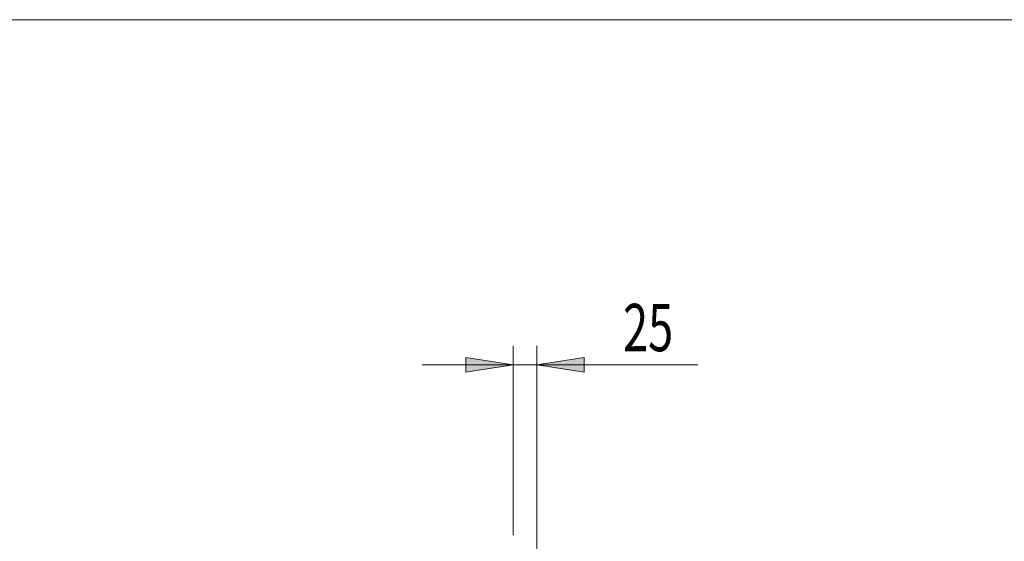
# Model space of a CAD drawing. Units: inches. Extents: x 0 to 297, y 0 to 210.
# Drawn here: x 157 to 209, y 163 to 190 of the extents above; entities that cross this region are included whole.
import ezdxf

# ---------------------------------------------------------------- set-up
doc = ezdxf.new("R2010")
doc.units = ezdxf.units.IN
doc.header["$MEASUREMENT"] = 0

# ---------------------------------------------------------------- blocks, each defined once
blk = doc.blocks.new('block 2')
at = {"color": 7, "lineweight": 5, "true_color": 0xffffff}
blk.add_lwpolyline([(10.019, 190.128), (287.02, 190.128)], dxfattribs=at)
blk = doc.blocks.new('block 3821')
at = {"true_color": 0xffffff}
h = blk.add_hatch(color=7, dxfattribs=at)
h.dxf.hatch_style = 2
h.paths.add_polyline_path([(183.126, 171.88), (180.626, 172.264), (180.626, 171.495)])
at = {"lineweight": 0}
blk.add_lwpolyline([(183.126, 171.88), (180.626, 172.264), (180.626, 171.495), (183.126, 171.88)], dxfattribs=at)
blk = doc.blocks.new('block 3822')
at = {"true_color": 0xffffff}
h = blk.add_hatch(color=7, dxfattribs=at)
h.dxf.hatch_style = 2
h.paths.add_polyline_path([(184.376, 171.88), (186.876, 171.495), (186.876, 172.264)])
at = {"lineweight": 0}
blk.add_lwpolyline([(184.376, 171.88), (186.876, 171.495), (186.876, 172.264), (184.376, 171.88)], dxfattribs=at)
blk = doc.blocks.new('block 3823')
at = {"lineweight": 0}
blk.add_lwpolyline([(183.126, 162.88), (183.126, 172.88)], dxfattribs=at)
blk = doc.blocks.new('block 3824')
at = {"lineweight": 0}
blk.add_lwpolyline([(184.376, 161.23), (184.376, 172.88)], dxfattribs=at)
blk = doc.blocks.new('block 3825')
at = {"lineweight": 0}
blk.add_lwpolyline([(183.126, 171.88), (178.318, 171.88)], dxfattribs=at)
blk = doc.blocks.new('block 3826')
at = {"lineweight": 0}
blk.add_lwpolyline([(183.126, 171.88), (184.376, 171.88)], dxfattribs=at)
blk = doc.blocks.new('block 3827')
at = {"lineweight": 0}
blk.add_lwpolyline([(184.376, 171.88), (192.885, 171.88)], dxfattribs=at)
blk = doc.blocks.new('block 3828')
at = {"color": 7, "true_color": 0xffffff, "insert": (188.934, 172.602), "char_height": 2.5, "attachment_point": 7}
blk.add_mtext('\\fMyriad Pro|b0|i0|c0|p34;\\W0.7;25', dxfattribs=at)
blk = doc.blocks.new('block 3820')
for name in ['block 3828', 'block 3823', 'block 3824', 'block 3825', 'block 3821', 'block 3826', 'block 3822', 'block 3827']:
    blk.add_blockref(name, (0, 0))

msp = doc.modelspace()

# ---------------------------------------------------------------- block references
for name in ['block 2', 'block 3820']:
    msp.add_blockref(name, (0, 0))

doc.saveas('drawing.dxf')
